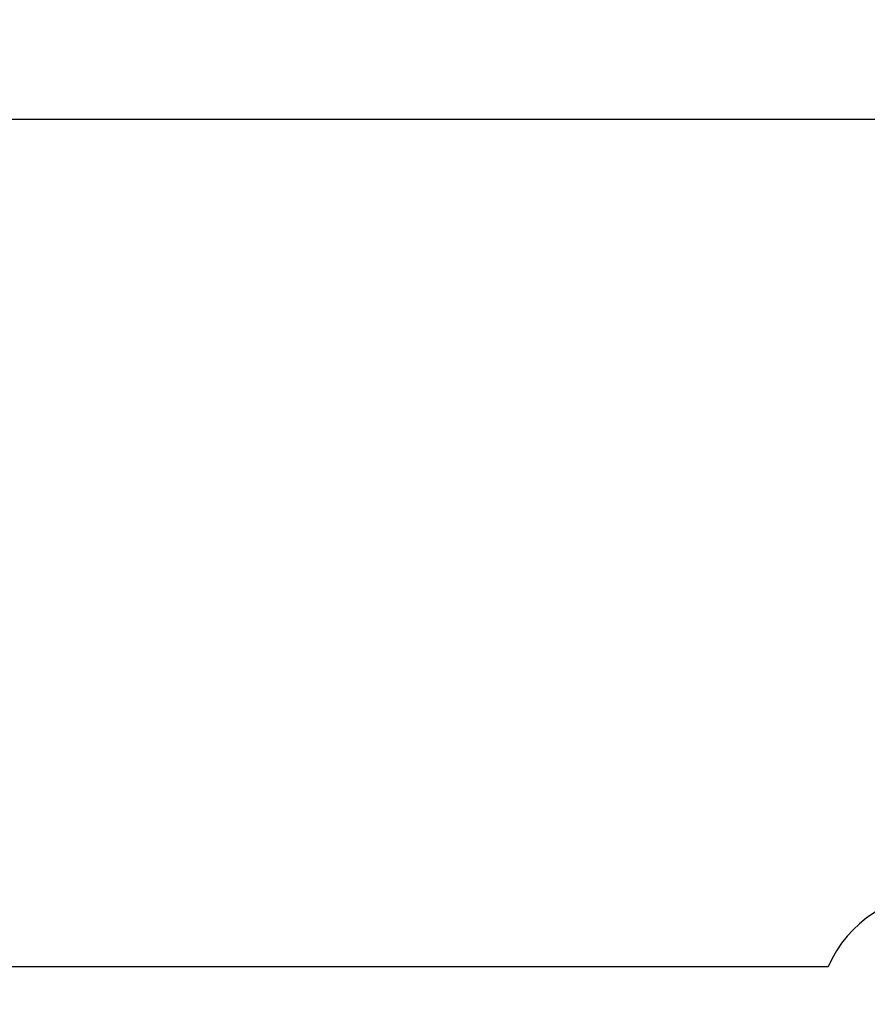
# Model space of a CAD drawing. Units: millimetres. Extents: x 816 to 11305, y -265 to 11509.
# Drawn here: x 5086 to 5224, y 7800 to 7960 of the extents above; entities that cross this region are included whole.
import ezdxf

# ---------------------------------------------------------------- set-up
doc = ezdxf.new("R2010")
doc.units = ezdxf.units.MM
doc.layers.add('Dimensions', color=7, linetype='Continuous')
doc.layers.add('Layer 1', color=7, linetype='Continuous')
doc.styles.get("Standard").update_dxf_attribs({"font": 'arial.ttf'})
doc.dimstyles.new('Leikkiset keinu', dxfattribs={"dimtxt": 150, "dimasz": 2.5, "dimexe": 0.06, "dimexo": 0.625, "dimtad": 0, "dimtih": 1, "dimtoh": 1, "dimdec": 0, "dimtxsty": 'Standard', "dimcen": 2.5, "dimadec": 0, "dimazin": 0, "dimtfac": 1, "dimtmove": 0, "dimatfit": 3, "dimfxl": 1, "dimarcsym": 0})

# ---------------------------------------------------------------- blocks, each defined once
blk = doc.blocks.new('*D10')
at = {"layer": 'Defpoints', "color": 0}
for p in [(6045.09, 9852.7), (5151, 818.95), (11078.02, 818.95)]:
    blk.add_point(p, dxfattribs=at)
at = {"layer": 'Dimensions', "color": 0, "lineweight": -2}
for p, q in [((6045.72, 9852.7), (11078.08, 9852.7)), ((11078.02, 9850.2), (11078.02, 5413.03)), ((11078.02, 821.45), (11078.02, 5258.63)), ((5151.62, 818.95), (11078.08, 818.95))]:
    blk.add_line(p, q, dxfattribs=at)
at = {"layer": 'Dimensions', "color": 0}
for points in [[(11078.44, 9850.2), (11077.6, 9850.2), (11078.02, 9852.7)], [(11077.6, 821.45), (11078.44, 821.45), (11078.02, 818.95)]]:
    blk.add_solid(points, dxfattribs=at)
at = {"layer": 'Dimensions', "color": 0, "insert": (11078.02, 5335.83), "char_height": 150, "attachment_point": 5}
blk.add_mtext('9034', dxfattribs=at)
blk = doc.blocks.new('*D12')
at = {"layer": 'Defpoints', "color": 0}
for p in [(7134.25, 8941.01), (2817.75, 5845.03), (7134.25, 5844.64)]:
    blk.add_point(p, dxfattribs=at)
at = {"layer": 'Dimensions', "color": 0, "lineweight": -2}
for p, q in [((2817.75, 5845.66), (2817.75, 8941.07)), ((2820.25, 8941.01), (4748.65, 8941.01)), ((7131.75, 8941.01), (5203.35, 8941.01)), ((7134.25, 5845.27), (7134.25, 8941.07))]:
    blk.add_line(p, q, dxfattribs=at)
at = {"layer": 'Dimensions', "color": 0}
for points in [[(2820.25, 8941.42), (2820.25, 8940.59), (2817.75, 8941.01)], [(7131.75, 8940.59), (7131.75, 8941.42), (7134.25, 8941.01)]]:
    blk.add_solid(points, dxfattribs=at)
at = {"layer": 'Dimensions', "color": 0, "insert": (4976, 8941.01), "char_height": 150, "attachment_point": 5}
blk.add_mtext('4316', dxfattribs=at)

msp = doc.modelspace()

# ---------------------------------------------------------------- linework, layer by layer
at = {"layer": 'Layer 1', "lineweight": 25}
for points in [[(4680.74, 7944.25), (4680.74, 7944.25), (5271.14, 7944.25), (5271.14, 7944.25)], [(5217.27, 7806.56), (5217.27, 7806.56), (4734.73, 7806.56), (4734.73, 7806.56)]]:
    msp.add_open_spline(points, degree=3, dxfattribs=at)
msp.add_open_spline([(5253.93, 7806.56), (5250.75, 7813.85), (5243.55, 7818.56), (5235.6, 7818.56), (5235.6, 7818.56), (5227.64, 7818.56), (5220.45, 7813.85), (5217.27, 7806.56)], degree=3, knots=[0, 0, 0, 0, 0.333333, 0.333333, 0.333333, 0.333333, 1, 1, 1, 1], dxfattribs=at)

# ---------------------------------------------------------------- dimensions: what is measured, and where the dimension line sits
at = {"layer": 'Dimensions'}
dim = msp.add_linear_dim(base=(11078.02, 818.95), p1=(6045.09, 9852.7), p2=(5151, 818.95), angle=90, dimstyle='Leikkiset keinu', override={"dimlfac": 1}, dxfattribs=at)
dim.commit()
dim.dimension.update_dxf_attribs({"geometry": '*D10', "text_midpoint": (11078.02, 5335.83)})
dim = msp.add_linear_dim(base=(7134.2463, 8941.007), p1=(2817.7541, 5845.031), p2=(7134.2463, 5844.6434), dimstyle='Leikkiset keinu', override={"dimlfac": 1}, dxfattribs=at)
dim.commit()
dim.dimension.update_dxf_attribs({"geometry": '*D12', "text_midpoint": (4976.0002, 8941.007)})

doc.saveas('drawing.dxf')
